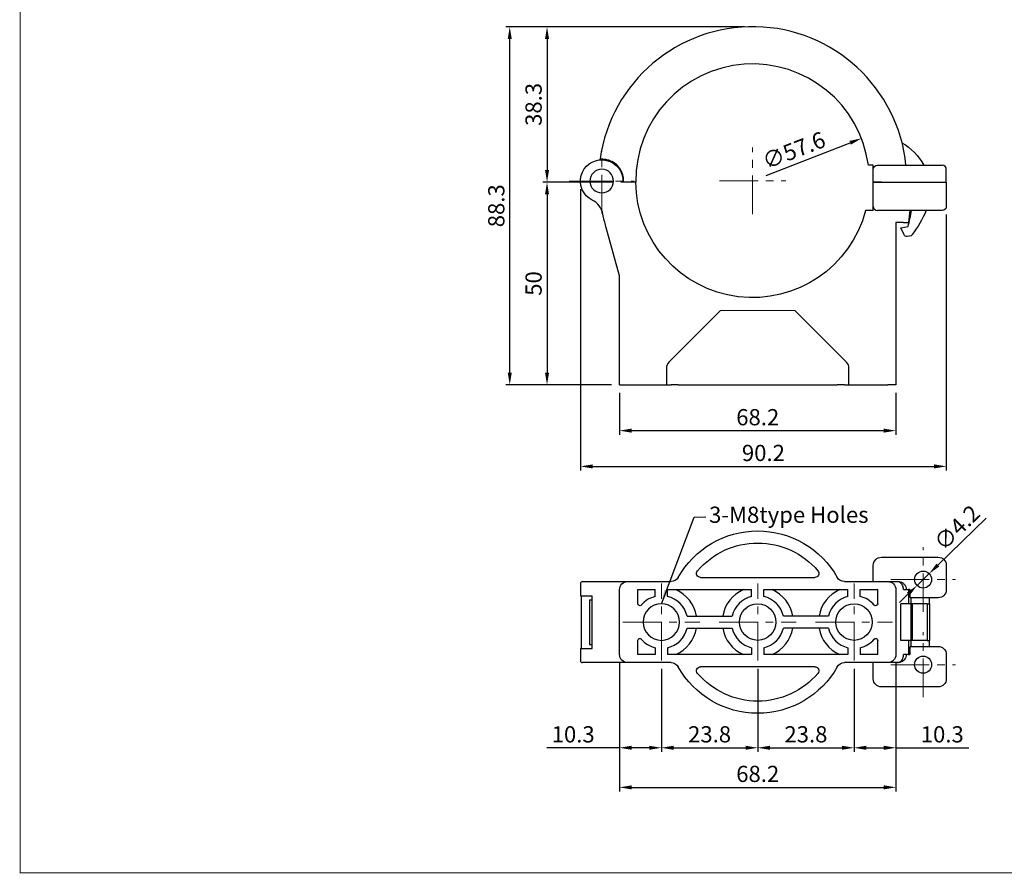
# Model space of a CAD drawing. Units: millimetres. Extents: x 0 to 449, y 0 to 318.
# Drawn here: x 0 to 243, y 0 to 210 of the extents above; entities that cross this region are included whole.
import ezdxf

# ---------------------------------------------------------------- set-up
doc = ezdxf.new("R2010")
doc.units = ezdxf.units.MM
doc.header["$LTSCALE"] = 5
doc.linetypes.add('CENTERX2', pattern=[101.6, 63.5, -12.7, 12.7, -12.7])
doc.layers.get('0').update_dxf_attribs({"lineweight": 5})
doc.layers.add('1', color=7, linetype='Continuous')
doc.layers.add('_FRAME 틀', color=7, linetype='Continuous', lineweight=30)
doc.layers.add('CENTER', color=1, linetype='CENTERX2', lineweight=13)
doc.dimstyles.new('CP028', dxfattribs={"dimtxt": 4, "dimasz": 3, "dimexe": 1, "dimexo": 2, "dimgap": 0.8, "dimtad": 1, "dimdsep": 46, "dimtxsty": 'Standard', "dimcen": 2.5, "dimclrd": 3, "dimclre": 3, "dimclrt": 3, "dimadec": 4, "dimazin": 0, "dimtfac": 1, "dimtmove": 0, "dimatfit": 3, "dimfxl": 0, "dimarcsym": 0})
doc.dimstyles.new('CP036-040', dxfattribs={"dimtxt": 5, "dimasz": 3.5, "dimexe": 1, "dimexo": 2, "dimgap": 0.8, "dimtad": 1, "dimdsep": 46, "dimtxsty": 'Standard', "dimcen": 2.5, "dimclrd": 3, "dimclre": 3, "dimclrt": 3, "dimadec": 4, "dimazin": 0, "dimtfac": 1, "dimtmove": 0, "dimatfit": 3, "dimfxl": 0, "dimarcsym": 0})

# ---------------------------------------------------------------- blocks, each defined once
blk = doc.blocks.new('*D23')
at = {"color": 3, "lineweight": -2}
for p, q in [((178.59, 208.66), (128.89, 208.66)), ((129.89, 205.66), (129.89, 173.33)), ((146.08, 170.33), (128.89, 170.33))]:
    blk.add_line(p, q, dxfattribs=at)
at = {"color": 3}
for points in [[(129.39, 205.66), (130.39, 205.66), (129.89, 208.66)], [(129.39, 173.33), (130.39, 173.33), (129.89, 170.33)]]:
    blk.add_solid(points, dxfattribs=at)
at = {"color": 3, "insert": (127.09, 189.5), "char_height": 4, "attachment_point": 5, "rotation": 90}
blk.add_mtext('38.3', dxfattribs=at)
blk = doc.blocks.new('*D24')
at = {"color": 3, "lineweight": -2}
for p, q in [((146.08, 170.33), (128.89, 170.33)), ((129.89, 167.33), (129.89, 123.33)), ((145.76, 120.33), (128.89, 120.33))]:
    blk.add_line(p, q, dxfattribs=at)
at = {"color": 3}
for points in [[(129.39, 167.33), (130.39, 167.33), (129.89, 170.33)], [(129.39, 123.33), (130.39, 123.33), (129.89, 120.33)]]:
    blk.add_solid(points, dxfattribs=at)
at = {"color": 3, "insert": (127.09, 145.33), "char_height": 4, "attachment_point": 5, "rotation": 90}
blk.add_mtext('50', dxfattribs=at)
blk = doc.blocks.new('*D25')
at = {"color": 3, "lineweight": -2}
for p, q in [((138.13, 168.58), (138.13, 99.22)), ((228.34, 162.33), (228.34, 99.22)), ((141.13, 100.22), (225.34, 100.22))]:
    blk.add_line(p, q, dxfattribs=at)
at = {"color": 3}
for points in [[(141.13, 100.72), (141.13, 99.72), (138.13, 100.22)], [(225.34, 100.72), (225.34, 99.72), (228.34, 100.22)]]:
    blk.add_solid(points, dxfattribs=at)
at = {"color": 3, "insert": (183.24, 103.02), "char_height": 4, "attachment_point": 5}
blk.add_mtext('90.2', dxfattribs=at)
blk = doc.blocks.new('*D27')
at = {"color": 3, "lineweight": -2}
for p, q in [((178.59, 208.66), (119.7, 208.66)), ((120.7, 123.33), (120.7, 205.66)), ((145.76, 120.33), (119.7, 120.33))]:
    blk.add_line(p, q, dxfattribs=at)
at = {"color": 3}
for points in [[(120.2, 205.66), (121.2, 205.66), (120.7, 208.66)], [(120.2, 123.33), (121.2, 123.33), (120.7, 120.33)]]:
    blk.add_solid(points, dxfattribs=at)
at = {"color": 3, "insert": (117.9, 164.5), "char_height": 4, "attachment_point": 5, "rotation": 90}
blk.add_mtext('88.3', dxfattribs=at)
blk = doc.blocks.new('*D28')
at = {"color": 3, "lineweight": -2}
blk.add_line((183.93, 171.97), (204.63, 180.03), dxfattribs=at)
at = {"color": 3}
blk.add_solid([(204.45, 180.5), (204.81, 179.57), (207.43, 181.12)], dxfattribs=at)
at = {"color": 3, "insert": (190.93, 177.7), "char_height": 4, "attachment_point": 5, "rotation": 21.2751}
blk.add_mtext('∅57.6', dxfattribs=at)
blk = doc.blocks.new('*D29')
at = {"color": 3, "lineweight": -2}
for p, q in [((147.76, 118.33), (147.76, 108.04)), ((215.92, 118.33), (215.92, 108.04)), ((150.76, 109.04), (212.92, 109.04))]:
    blk.add_line(p, q, dxfattribs=at)
at = {"color": 3}
for points in [[(150.76, 109.54), (150.76, 108.54), (147.76, 109.04)], [(212.92, 109.54), (212.92, 108.54), (215.92, 109.04)]]:
    blk.add_solid(points, dxfattribs=at)
at = {"color": 3, "insert": (181.84, 111.84), "char_height": 4, "attachment_point": 5}
blk.add_mtext('68.2', dxfattribs=at)
blk = doc.blocks.new('zsdgar12r')
at = {"layer": '1', "color": 7, "linetype": 'Continuous'}
for p, q in [((16321.61, 14176.21), (16335.61, 14176.21)), ((16319.61, 14170.21), (16319.61, 14174.21)), ((16337.61, 14174.21), (16337.61, 14168.21)), ((16277.03, 14171.21), (16305.19, 14171.21)), ((16247.4, 14169.71), (16247.4, 14166.71)), ((16247.9, 14170.21), (16250.52, 14170.21)), ((16250.52, 14170.21), (16253.45, 14170.21)), ((16253.45, 14170.21), (16254.16, 14170.21)), ((16254.16, 14170.21), (16259.03, 14170.21)), ((16257.03, 14152.21), (16257.03, 14168.21)), ((16259.03, 14170.21), (16269.75, 14170.21)), ((16261.53, 14164.74), (16261.53, 14168.21)), ((16261.53, 14168.21), (16265.86, 14168.21)), ((16265.86, 14166.53), (16265.86, 14168.21)), ((16268.86, 14166.53), (16268.86, 14168.21)), ((16268.86, 14168.21), (16289.61, 14168.21)), ((16289.61, 14166.53), (16289.61, 14168.21)), ((16292.61, 14166.53), (16292.61, 14168.21)), ((16292.61, 14168.21), (16313.36, 14168.21)), ((16312.47, 14170.21), (16323.19, 14170.21)), ((16313.36, 14166.53), (16313.36, 14168.21)), ((16316.36, 14168.21), (16320.69, 14168.21)), ((16316.36, 14166.53), (16316.36, 14168.21)), ((16320.69, 14164.74), (16320.69, 14168.21)), ((16323.19, 14170.21), (16325.5, 14170.21)), ((16325.19, 14168.21), (16325.19, 14152.21)), ((16325.5, 14170.21), (16325.71, 14170.21)), ((16327.08, 14168.21), (16328.27, 14168.21)), ((16328.64, 14168.21), (16328.27, 14168.21)), ((16328.27, 14168.21), (16328.27, 14164.71)), ((16328.64, 14168.21), (16328.64, 14167.21)), ((16247.4, 14166.71), (16250.29, 14166.71)), ((16247.6, 14166.71), (16247.6, 14153.71)), ((16249.65, 14165.71), (16249.65, 14154.71)), ((16249.65, 14165.71), (16250.3, 14165.71)), ((16250.29, 14153.71), (16250.29, 14166.71)), ((16335.61, 14166.21), (16328.77, 14166.21)), ((16328.86, 14166.21), (16328.86, 14164.71)), ((16333.41, 14166.21), (16333.41, 14164.71)), ((16326.42, 14155.71), (16326.42, 14164.71)), ((16327.21, 14164.71), (16326.42, 14164.71)), ((16327.92, 14164.71), (16327.21, 14164.71)), ((16328.97, 14164.71), (16327.92, 14164.71)), ((16329.17, 14164.71), (16328.97, 14164.71)), ((16328.97, 14155.71), (16328.97, 14164.71)), ((16332.9, 14164.71), (16329.17, 14164.71)), ((16329.17, 14164.71), (16329.17, 14155.71)), ((16332.9, 14164.71), (16332.9, 14155.71)), ((16332.9, 14164.71), (16333.58, 14164.71)), ((16333.58, 14155.71), (16333.58, 14164.71)), ((16273.68, 14161.71), (16284.78, 14161.71)), ((16308.53, 14161.71), (16297.43, 14161.71)), ((16273.68, 14158.71), (16284.78, 14158.71)), ((16308.53, 14158.71), (16297.43, 14158.71)), ((16247.4, 14153.71), (16247.4, 14150.71)), ((16247.4, 14153.71), (16250.29, 14153.71)), ((16249.65, 14154.71), (16250.3, 14154.71)), ((16261.53, 14152.21), (16261.53, 14155.67)), ((16265.86, 14153.88), (16265.86, 14152.21)), ((16268.86, 14153.88), (16268.86, 14152.21)), ((16289.61, 14153.88), (16289.61, 14152.21)), ((16292.61, 14153.88), (16292.61, 14152.21)), ((16313.36, 14153.88), (16313.36, 14152.21)), ((16316.36, 14153.88), (16316.36, 14152.21)), ((16320.69, 14152.21), (16320.69, 14155.67)), ((16327.21, 14155.71), (16326.42, 14155.71)), ((16327.92, 14155.71), (16327.21, 14155.71)), ((16328.97, 14155.71), (16327.92, 14155.71)), ((16328.27, 14155.71), (16328.27, 14152.21)), ((16328.77, 14154.21), (16335.61, 14154.21)), ((16328.86, 14155.71), (16328.86, 14154.21)), ((16329.17, 14155.71), (16328.97, 14155.71)), ((16332.9, 14155.71), (16329.17, 14155.71)), ((16332.9, 14155.71), (16333.58, 14155.71)), ((16333.41, 14155.71), (16333.41, 14154.21)), ((16265.86, 14152.21), (16261.53, 14152.21)), ((16289.61, 14152.21), (16268.86, 14152.21)), ((16313.36, 14152.21), (16292.61, 14152.21)), ((16320.69, 14152.21), (16316.36, 14152.21)), ((16328.27, 14152.21), (16327.08, 14152.21)), ((16328.27, 14152.21), (16328.64, 14152.21)), ((16328.64, 14153.21), (16328.64, 14152.21)), ((16337.61, 14152.21), (16337.61, 14146.21)), ((16250.52, 14150.21), (16247.9, 14150.21)), ((16253.45, 14150.21), (16250.52, 14150.21)), ((16254.16, 14150.21), (16253.45, 14150.21)), ((16259.03, 14150.21), (16254.16, 14150.21)), ((16269.75, 14150.21), (16259.03, 14150.21)), ((16305.19, 14149.21), (16277.03, 14149.21)), ((16323.19, 14150.21), (16312.47, 14150.21)), ((16319.61, 14146.21), (16319.61, 14150.21)), ((16325.5, 14150.21), (16323.19, 14150.21)), ((16325.71, 14150.21), (16325.5, 14150.21)), ((16335.61, 14144.21), (16321.61, 14144.21))]:
    blk.add_line(p, q, dxfattribs=at)
for centre, radius in [((16331.89, 14170.71), 2.1), ((16291.11, 14160.21), 4.5), ((16314.86, 14160.21), 4.5), ((16331.89, 14149.71), 2.1)]:
    blk.add_circle(centre, radius, dxfattribs=at)
at = {"layer": '1', "color": 7, "linetype": 'Continuous', "extrusion": (0, 0, -1)}
blk.add_circle((-16267.36, 14160.21), 4.5, dxfattribs=at)
for centre, radius, start, end in [((-16291.11, 14160.21), 22.5, 29.3272, 150.6728), ((-16291.11, 14160.21), 19.5, 40.4398, 139.5602), ((-16321.61, 14174.21), 2, 0, 90), ((-16335.61, 14174.21), 2, 90, 180), ((-16269.75, 14172.21), 2, 209.3272, 270), ((-16277.03, 14172.21), 1, 270, 40.4398), ((-16305.19, 14172.21), 1, 139.5602, 270), ((-16312.47, 14172.21), 2, 270, 330.6728), ((-16259.03, 14168.21), 2, 0, 89.9999), ((-16323.19, 14168.21), 2, 90, 180), ((-16335.61, 14168.21), 2, 180, 270), ((-16262.03, 14164.74), 0.5, 220.3977, 0), ((-16320.19, 14164.74), 0.5, 180, 319.6023), ((-16262.03, 14155.67), 0.5, 0, 139.6023), ((-16320.19, 14155.67), 0.5, 40.3977, 180), ((-16335.61, 14152.21), 2, 90, 180), ((-16259.03, 14152.21), 2, 270, 0), ((-16323.19, 14152.21), 2, 180, 270), ((-16269.75, 14148.21), 2, 90, 150.6728), ((-16291.11, 14160.21), 22.5, 209.3272, 330.6728), ((-16277.03, 14148.21), 1, 319.5602, 90), ((-16305.19, 14148.21), 1, 90, 220.4398), ((-16312.47, 14148.21), 2, 29.3272, 90), ((-16291.11, 14160.21), 19.5, 220.4398, 319.5602), ((-16321.61, 14146.21), 2, 270, 0), ((-16335.61, 14146.21), 2, 180, 270)]:
    blk.add_arc(centre, radius, start, end, dxfattribs=at)
at = {"layer": '1', "color": 7, "linetype": 'Continuous'}
for centre, radius, start, end in [((16247.9, 14169.71), 0.5, 90, 180), ((16267.36, 14160.21), 8.75, 9.8709, 66.1045), ((16291.11, 14160.21), 8.75, 113.8955, 170.1291), ((16291.11, 14160.21), 8.75, 9.8709, 66.1045), ((16314.86, 14160.21), 8.75, 113.8955, 170.1291), ((16267.36, 14160.21), 6.5, 103.3424, 139.6023), ((16267.36, 14160.21), 6.5, 13.3424, 76.6576), ((16291.11, 14160.21), 6.5, 103.3424, 166.6576), ((16291.11, 14160.21), 6.5, 13.3424, 76.6576), ((16314.86, 14160.21), 6.5, 103.3424, 166.6576), ((16314.86, 14160.21), 6.5, 40.3977, 76.6576), ((16267.36, 14160.21), 6.5, 283.3424, 346.6576), ((16267.36, 14160.21), 8.75, 293.8955, 350.1291), ((16291.11, 14160.21), 8.75, 189.8709, 246.1045), ((16291.11, 14160.21), 6.5, 193.3424, 256.6576), ((16291.11, 14160.21), 6.5, 283.3424, 346.6576), ((16291.11, 14160.21), 8.75, 293.8955, 350.1291), ((16314.86, 14160.21), 8.75, 189.8709, 246.1045), ((16314.86, 14160.21), 6.5, 193.3424, 256.6576), ((16267.36, 14160.21), 6.5, 220.3977, 256.6576), ((16314.86, 14160.21), 6.5, 283.3424, 319.6023), ((16247.9, 14150.71), 0.5, 180, 270)]:
    blk.add_arc(centre, radius, start, end, dxfattribs=at)
at = {"layer": '1', "color": 7, "linetype": 'Continuous', "extrusion": (0, 0, -1)}
for centre, start_param, end_param in [((16328.77, 14167.21), 3.141593, 4.712389), ((16328.77, 14153.21), 4.712389, 6.283185)]:
    blk.add_ellipse(centre, major_axis=(0, 1), ratio=0.122785, start_param=start_param, end_param=end_param, dxfattribs=at)
at = {"layer": '1', "color": 7, "linetype": 'Continuous'}
for points, knots in [([(16327.08, 14168.21), (16327.08, 14168.4), (16327.05, 14168.59), (16326.97, 14168.95), (16326.91, 14169.11), (16326.77, 14169.42), (16326.67, 14169.56), (16326.42, 14169.86), (16326.25, 14169.99), (16325.89, 14170.16), (16325.7, 14170.21), (16325.5, 14170.21), (16325.5, 14170.21), (16325.5, 14170.21)], [0, 0, 0, 0, 0.159697, 0.159697, 0.31851, 0.31851, 0.488679, 0.488679, 0.739308, 0.739308, 0.997465, 0.997465, 1, 1, 1, 1]), ([(16325.71, 14170.21), (16325.94, 14170.21), (16326.17, 14170.17), (16326.61, 14170.02), (16326.81, 14169.9), (16327.17, 14169.61), (16327.33, 14169.44), (16327.57, 14169.05), (16327.65, 14168.83), (16327.73, 14168.48), (16327.74, 14168.34), (16327.74, 14168.21)], [0, 0, 0, 0, 0.219677, 0.219677, 0.43948, 0.43948, 0.657289, 0.657289, 0.871459, 0.871459, 1, 1, 1, 1]), ([(16325.5, 14150.21), (16325.5, 14150.21), (16325.5, 14150.21), (16325.72, 14150.21), (16325.93, 14150.26), (16326.3, 14150.46), (16326.46, 14150.6), (16326.72, 14150.91), (16326.82, 14151.08), (16326.96, 14151.43), (16327.01, 14151.61), (16327.07, 14151.93), (16327.08, 14152.07), (16327.08, 14152.21)], [0, 0, 0, 0, 0.002539, 0.002539, 0.286687, 0.286687, 0.529358, 0.529358, 0.722063, 0.722063, 0.88441, 0.88441, 1, 1, 1, 1]), ([(16327.74, 14152.21), (16327.74, 14151.99), (16327.7, 14151.76), (16327.56, 14151.34), (16327.44, 14151.15), (16327.17, 14150.8), (16327, 14150.65), (16326.62, 14150.41), (16326.4, 14150.32), (16326.03, 14150.23), (16325.87, 14150.21), (16325.71, 14150.21)], [0, 0, 0, 0, 0.210496, 0.210496, 0.420901, 0.420901, 0.632748, 0.632748, 0.847899, 0.847899, 1, 1, 1, 1])]:
    blk.add_open_spline(points, degree=3, knots=knots, dxfattribs=at)
at = {"layer": 'CENTER', "ltscale": 0.03}
for p, q in [((16331.89, 14162.71), (16331.89, 14178.71)), ((16323.89, 14170.71), (16339.89, 14170.71)), ((16267.36, 14150.71), (16267.36, 14169.71)), ((16291.11, 14150.71), (16291.11, 14169.71)), ((16314.86, 14150.71), (16314.86, 14169.71)), ((16257.86, 14160.21), (16276.86, 14160.21)), ((16281.61, 14160.21), (16300.61, 14160.21)), ((16305.36, 14160.21), (16324.36, 14160.21)), ((16331.89, 14141.71), (16331.89, 14157.71)), ((16323.89, 14149.71), (16339.89, 14149.71))]:
    blk.add_line(p, q, dxfattribs=at)
blk = doc.blocks.new('SDFRq2errf')
blk.add_line((16300.28, 14237.05), (16281.94, 14237.05))
at = {"layer": '1', "color": 7, "linetype": 'Continuous'}
for p, q in [((16319.61, 14272.87), (16318.4, 14272.87)), ((16319.61, 14271.87), (16319.61, 14272.87)), ((16320.61, 14272.87), (16321.61, 14272.87)), ((16321.61, 14272.87), (16335.6, 14272.87)), ((16335.6, 14272.87), (16336.61, 14272.87)), ((16319.61, 14268.72), (16319.61, 14271.87)), ((16337.61, 14268.72), (16337.61, 14271.87)), ((16249.74, 14268.97), (16255.57, 14268.97)), ((16261.03, 14268.72), (16257.34, 14268.72)), ((16257.84, 14269.74), (16257.84, 14268.72)), ((16258.04, 14268.72), (16258.04, 14269.05)), ((16261.03, 14268.72), (16258.04, 14268.72)), ((16321.61, 14268.72), (16319.61, 14268.72)), ((16319.61, 14268.72), (16321.61, 14268.72)), ((16319.61, 14262.72), (16319.61, 14268.72)), ((16321.61, 14268.72), (16335.61, 14268.72)), ((16321.61, 14268.72), (16335.6, 14268.72)), ((16335.61, 14268.72), (16337.61, 14268.72)), ((16337.61, 14268.72), (16337.61, 14262.72)), ((16319.61, 14261.72), (16317.71, 14261.72)), ((16319.61, 14261.72), (16319.61, 14262.72)), ((16321.61, 14261.72), (16320.61, 14261.72)), ((16335.61, 14261.72), (16321.61, 14261.72)), ((16328.64, 14261.72), (16328.27, 14258.72)), ((16336.61, 14261.72), (16335.61, 14261.72)), ((16327.08, 14258.72), (16325.19, 14258.72)), ((16325.19, 14258.72), (16325.19, 14218.72)), ((16327.08, 14258.72), (16328.27, 14258.72)), ((16257.03, 14245.59), (16253.67, 14257.75)), ((16326.42, 14257.47), (16328.19, 14257.75)), ((16327.21, 14255.72), (16326.42, 14257.47)), ((16328.97, 14255.49), (16327.92, 14255.33)), ((16257.03, 14218.72), (16257.03, 14245.59)), ((16281.94, 14237.05), (16269.19, 14224.31)), ((16313.02, 14224.31), (16300.28, 14237.05)), ((16268.61, 14222.89), (16268.61, 14218.72)), ((16313.61, 14218.72), (16313.61, 14222.89)), ((16257.03, 14218.72), (16259.03, 14218.72)), ((16259.03, 14218.72), (16269.75, 14218.72)), ((16271.49, 14218.72), (16269.75, 14218.72)), ((16271.49, 14218.72), (16310.73, 14218.72)), ((16312.47, 14218.72), (16310.73, 14218.72)), ((16312.47, 14218.72), (16323.19, 14218.72)), ((16325.19, 14218.72), (16323.19, 14218.72))]:
    blk.add_line(p, q, dxfattribs=at)
at = {"layer": '1', "color": 7, "linetype": 'Continuous', "extrusion": (0, 0, -1)}
blk.add_circle((-16252.65, 14268.97), 2.91, dxfattribs=at)
at = {"layer": '1', "color": 7, "linetype": 'Continuous'}
for centre, radius, start, end in [((16289.86, 14269.05), 38, 5.768, 171.8655), ((16289.84, 14269.05), 28.81, 7.6164, 180.6562), ((16289.86, 14269.05), 38, 171.8655, 172.2088), ((16252.65, 14269.05), 5.39, 0, 61.9861), ((16336.61, 14271.87), 1, 0, 90), ((16248.05, 14259.81), 5, 11.1885, 63.3315), ((16320.61, 14262.72), 1, 180, 270), ((16290.05, 14267.57), 39.39, 345.5523, 351.4543), ((16270.61, 14222.89), 2, 135, 180), ((16311.61, 14222.89), 2, 0, 45)]:
    blk.add_arc(centre, radius, start, end, dxfattribs=at)
at = {"layer": '1', "color": 7, "linetype": 'Continuous', "extrusion": (0, 0, -1)}
for centre, radius, start, end in [((-16320.01, 14266.62), 13.56, 119.4599, 152.5588), ((-16252.65, 14268.97), 5.25, 296.6685, 171.5123), ((-16320.61, 14271.87), 1, 0, 90), ((-16289.84, 14269.05), 28.81, 194.7374, 359.3438), ((-16294.36, 14268.97), 42.21, 344.5787, 348.8115), ((-16309.88, 14270.99), 24.57, 202.1711, 218.2876), ((-16336.61, 14262.72), 1, 180, 270), ((-16327.82, 14255.99), 0.67, 261, 335.7979), ((-16327.67, 14256.66), 1.75, 210.8476, 222.0128)]:
    blk.add_arc(centre, radius, start, end, dxfattribs=at)
at = {"layer": '1', "color": 7, "linetype": 'Continuous'}
blk.add_open_spline([(16252.24, 14274.43), (16252.24, 14274.43), (16252.3, 14274.43), (16252.52, 14274.44), (16252.69, 14274.45), (16253.1, 14274.43), (16253.36, 14274.4), (16253.91, 14274.3), (16254.21, 14274.22), (16254.73, 14274.03), (16254.96, 14273.93), (16255.18, 14273.81)], degree=3, knots=[0, 0, 0, 0, 0.211356, 0.211356, 0.422469, 0.422469, 0.636591, 0.636591, 0.842402, 0.842402, 1, 1, 1, 1], dxfattribs=at)
at = {"layer": 'CENTER', "ltscale": 0.03}
for p, q in [((16252.65, 14260.97), (16252.65, 14276.97)), ((16289.86, 14260.85), (16289.86, 14277.25)), ((16244.65, 14268.97), (16260.65, 14268.97)), ((16281.66, 14269.05), (16298.06, 14269.05))]:
    blk.add_line(p, q, dxfattribs=at)
blk = doc.blocks.new('*D34')
at = {"color": 3, "lineweight": -2}
for p, q in [((147.76, 51.82), (147.76, 29.83)), ((158.09, 50.32), (158.09, 29.83)), ((147.76, 30.83), (129.83, 30.83)), ((155.09, 30.83), (150.76, 30.83))]:
    blk.add_line(p, q, dxfattribs=at)
at = {"color": 3}
for points in [[(150.76, 31.33), (150.76, 30.33), (147.76, 30.83)], [(155.09, 31.33), (155.09, 30.33), (158.09, 30.83)]]:
    blk.add_solid(points, dxfattribs=at)
at = {"color": 3, "insert": (136.34, 33.63), "char_height": 4, "attachment_point": 5}
blk.add_mtext('10.3', dxfattribs=at)
blk = doc.blocks.new('*D35')
at = {"color": 3, "lineweight": -2}
for p, q in [((158.09, 50.32), (158.09, 29.83)), ((181.84, 50.32), (181.84, 29.83)), ((161.09, 30.83), (178.84, 30.83))]:
    blk.add_line(p, q, dxfattribs=at)
at = {"color": 3}
for points in [[(161.09, 31.33), (161.09, 30.33), (158.09, 30.83)], [(178.84, 31.33), (178.84, 30.33), (181.84, 30.83)]]:
    blk.add_solid(points, dxfattribs=at)
at = {"color": 3, "insert": (169.97, 33.63), "char_height": 4, "attachment_point": 5}
blk.add_mtext('23.8', dxfattribs=at)
blk = doc.blocks.new('*D36')
at = {"color": 3, "lineweight": -2}
for p, q in [((181.84, 50.32), (181.84, 29.83)), ((205.59, 50.32), (205.59, 29.83)), ((184.84, 30.83), (202.59, 30.83))]:
    blk.add_line(p, q, dxfattribs=at)
at = {"color": 3}
for points in [[(184.84, 31.33), (184.84, 30.33), (181.84, 30.83)], [(202.59, 31.33), (202.59, 30.33), (205.59, 30.83)]]:
    blk.add_solid(points, dxfattribs=at)
at = {"color": 3, "insert": (193.72, 33.63), "char_height": 4, "attachment_point": 5}
blk.add_mtext('23.8', dxfattribs=at)
blk = doc.blocks.new('*D37')
at = {"color": 3, "lineweight": -2}
for p, q in [((215.92, 51.82), (215.92, 29.83)), ((205.59, 50.32), (205.59, 29.83)), ((208.59, 30.83), (212.92, 30.83)), ((215.92, 30.83), (233.86, 30.83))]:
    blk.add_line(p, q, dxfattribs=at)
at = {"color": 3}
for points in [[(208.59, 31.33), (208.59, 30.33), (205.59, 30.83)], [(212.92, 31.33), (212.92, 30.33), (215.92, 30.83)]]:
    blk.add_solid(points, dxfattribs=at)
at = {"color": 3, "insert": (227.34, 33.63), "char_height": 4, "attachment_point": 5}
blk.add_mtext('10.3', dxfattribs=at)
blk = doc.blocks.new('*D38')
at = {"color": 3, "lineweight": -2}
for p, q in [((147.76, 51.82), (147.76, 20.07)), ((215.92, 51.82), (215.92, 20.07)), ((150.76, 21.07), (212.92, 21.07))]:
    blk.add_line(p, q, dxfattribs=at)
at = {"color": 3}
for points in [[(150.76, 21.57), (150.76, 20.57), (147.76, 21.07)], [(212.92, 21.57), (212.92, 20.57), (215.92, 21.07)]]:
    blk.add_solid(points, dxfattribs=at)
at = {"color": 3, "insert": (181.84, 23.87), "char_height": 4, "attachment_point": 5}
blk.add_mtext('68.2', dxfattribs=at)
blk = doc.blocks.new('*D49')
at = {"color": 3, "lineweight": -2}
for p, q in [((238.15, 87.48), (226.27, 75.88)), ((221.12, 70.85), (224.12, 73.79)), ((218.97, 68.76), (216.83, 66.66))]:
    blk.add_line(p, q, dxfattribs=at)
at = {"color": 3}
for points in [[(225.92, 76.24), (226.62, 75.53), (224.12, 73.79)], [(218.62, 69.12), (219.32, 68.4), (221.12, 70.85)]]:
    blk.add_solid(points, dxfattribs=at)
at = {"color": 3, "insert": (231.32, 84.74), "char_height": 4, "attachment_point": 5, "rotation": 44.3187}
blk.add_mtext('∅4.2', dxfattribs=at)

msp = doc.modelspace()

# ---------------------------------------------------------------- linework, layer by layer
at = {"layer": '_FRAME 틀', "color": 4, "const_width": 0.263}
msp.add_lwpolyline([(0, 0), (449.03, 0), (449.03, 317.528), (0, 317.528)], close=True, dxfattribs=at)

# ---------------------------------------------------------------- block references
for name in ['SDFRq2errf', 'zsdgar12r']:
    msp.add_blockref(name, (-16109.268, -14098.385))

# ---------------------------------------------------------------- texts
at = {"color": 3, "insert": (169.851, 90.299), "char_height": 4, "attachment_point": 1}
msp.add_mtext('3-M8type Holes', dxfattribs=at)

# ---------------------------------------------------------------- dimensions: what is measured, and where the dimension line sits
for base, p1, p2, picture, middle in [((120.699, 208.665), (147.76, 120.335), (180.591, 208.665), '*D27', (117.899, 164.5)), ((129.888, 170.335), (180.591, 208.665), (148.076, 170.335), '*D23', (127.088, 189.5))]:
    dim = msp.add_linear_dim(base=base, p1=p1, p2=p2, angle=90, dimstyle='CP028', override={"dimdec": 1})
    dim.commit()
    dim.dimension.update_dxf_attribs({"geometry": picture, "text_midpoint": middle})
dim = msp.add_diameter_dim_2p(p1=(153.726, 160.21), p2=(207.427, 181.12), dimstyle='CP028', override={"dimdec": 1})
dim.commit()
dim.dimension.update_dxf_attribs({"geometry": '*D28', "text_midpoint": (191.949, 175.093), "dimtype": 163})
dim = msp.add_linear_dim(base=(129.888, 120.335), p1=(148.076, 170.335), p2=(147.76, 120.335), angle=90, dimstyle='CP028')
dim.commit()
dim.dimension.update_dxf_attribs({"geometry": '*D24', "text_midpoint": (127.088, 145.335)})
for base, p1, p2, picture, middle in [((228.341, 100.223), (138.133, 170.585), (228.341, 164.335), '*D25', (183.237, 103.023)), ((215.922, 109.037), (147.76, 120.335), (215.922, 120.335), '*D29', (181.841, 111.837)), ((215.922, 21.068), (147.76, 53.822), (215.922, 53.822), '*D38', (181.841, 23.868)), ((181.840792238, 30.828945997), (158.090792238, 52.321884624), (181.840792238, 52.321884624), '*D35', (169.965792238, 33.628945997)), ((205.590792238, 30.828945997), (181.840792238, 52.321884624), (205.590792238, 52.321884624), '*D36', (193.715792238, 33.628945997))]:
    dim = msp.add_linear_dim(base=base, p1=p1, p2=p2, dimstyle='CP028', override={"dimdec": 1})
    dim.commit()
    dim.dimension.update_dxf_attribs({"geometry": picture, "text_midpoint": middle})
dim = msp.add_diameter_dim_2p(p1=(221.118, 70.855), p2=(224.123, 73.789), dimstyle='CP028')
dim.commit()
dim.dimension.update_dxf_attribs({"geometry": '*D49', "text_midpoint": (231.325, 84.735)})
for base, p1, p2, picture, middle in [((158.091, 30.829), (147.76, 53.822), (158.091, 52.322), '*D34', (136.341, 30.829)), ((215.922, 30.829), (205.591, 52.322), (215.922, 53.822), '*D37', (227.341, 30.829))]:
    dim = msp.add_linear_dim(base=base, p1=p1, p2=p2, dimstyle='CP028', override={"dimdec": 1})
    dim.commit()
    dim.dimension.update_dxf_attribs({"geometry": picture, "text_midpoint": middle, "dimtype": 160})

# ---------------------------------------------------------------- leaders
at = {"annotation_type": 0, "has_hookline": 1, "hookline_direction": 0, "text_width": 48.381}
msp.add_leader([(158.091, 66.322), (166.163, 87.738), (169.051, 87.799)], dimstyle='CP036-040', override={"dimgap": 0.8, "dimtad": 0}, dxfattribs=at)

doc.saveas('drawing.dxf')
